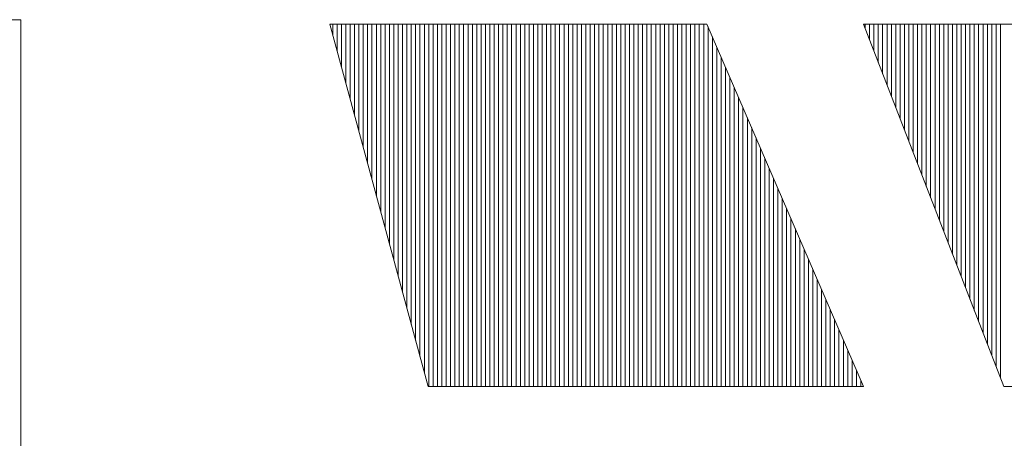
# Model space of a CAD drawing. Extents: x 0 to 1015, y 0 to 741.
# Drawn here: x 708 to 717, y 69 to 72 of the extents above; entities that cross this region are included whole.
import ezdxf

# ---------------------------------------------------------------- set-up
doc = ezdxf.new("R2010")
doc.units = 0
doc.header["$LTSCALE"] = 0.25
doc.header["$MEASUREMENT"] = 0
doc.layers.add('waku', color=7, linetype='CONTINUOUS', lineweight=15)

# ---------------------------------------------------------------- blocks, each defined once
blk = doc.blocks.new('BEYE')
at = {"layer": 'waku', "color": 7, "linetype": 'Continuous'}
for p, q in [((34.7921, -288.1118), (36.5292, -288.1118)), ((36.5292, -288.1118), (36.5292, -290.1188)), ((37.5908, -288.1266), (37.9286, -289.3717)), ((37.5908, -288.1266), (38.8866, -288.1266)), ((37.6007, -288.1631), (37.6007, -288.1266)), ((37.6007, -288.1631), (37.6007, -288.1266)), ((37.6007, -288.1631), (37.6007, -288.1266)), ((37.6157, -288.2184), (37.6157, -288.1266)), ((37.6157, -288.2184), (37.6157, -288.1266)), ((37.6157, -288.2184), (37.6157, -288.1266)), ((37.6307, -288.2737), (37.6307, -288.1266)), ((37.6307, -288.2737), (37.6307, -288.1266)), ((37.6307, -288.2737), (37.6307, -288.1266)), ((37.6457, -288.3289), (37.6457, -288.1266)), ((37.6457, -288.3289), (37.6457, -288.1266)), ((37.6457, -288.3289), (37.6457, -288.1266)), ((37.6607, -288.3842), (37.6607, -288.1266)), ((37.6607, -288.3842), (37.6607, -288.1266)), ((37.6607, -288.3842), (37.6607, -288.1266)), ((37.6757, -288.4395), (37.6757, -288.1266)), ((37.6757, -288.4395), (37.6757, -288.1266)), ((37.6757, -288.4395), (37.6757, -288.1266)), ((37.6757, -288.4395), (37.6757, -288.1266)), ((37.6757, -288.4395), (37.6757, -288.1266)), ((37.6757, -288.4395), (37.6757, -288.1266)), ((37.6907, -288.4948), (37.6907, -288.1266)), ((37.6907, -288.4948), (37.6907, -288.1266)), ((37.6907, -288.4948), (37.6907, -288.1266)), ((37.7057, -288.5501), (37.7057, -288.1266)), ((37.7057, -288.5501), (37.7057, -288.1266)), ((37.7057, -288.5501), (37.7057, -288.1266)), ((37.7207, -288.6054), (37.7207, -288.1266)), ((37.7207, -288.6054), (37.7207, -288.1266)), ((37.7207, -288.6054), (37.7207, -288.1266)), ((37.7357, -288.6607), (37.7357, -288.1266)), ((37.7357, -288.6607), (37.7357, -288.1266)), ((37.7357, -288.6607), (37.7357, -288.1266)), ((37.7507, -288.716), (37.7507, -288.1266)), ((37.7507, -288.716), (37.7507, -288.1266)), ((37.7507, -288.716), (37.7507, -288.1266)), ((37.7657, -288.7713), (37.7657, -288.1266)), ((37.7657, -288.7713), (37.7657, -288.1266)), ((37.7657, -288.7713), (37.7657, -288.1266)), ((37.7807, -288.8265), (37.7807, -288.1266)), ((37.7807, -288.8265), (37.7807, -288.1266)), ((37.7807, -288.8265), (37.7807, -288.1266)), ((37.7957, -288.8818), (37.7957, -288.1266)), ((37.7957, -288.8818), (37.7957, -288.1266)), ((37.7957, -288.8818), (37.7957, -288.1266)), ((37.8107, -288.9371), (37.8107, -288.1266)), ((37.8107, -288.9371), (37.8107, -288.1266)), ((37.8107, -288.9371), (37.8107, -288.1266)), ((37.8257, -288.9924), (37.8257, -288.1266)), ((37.8257, -288.9924), (37.8257, -288.1266)), ((37.8257, -288.9924), (37.8257, -288.1266)), ((37.8257, -288.9924), (37.8257, -288.1266)), ((37.8257, -288.9924), (37.8257, -288.1266)), ((37.8257, -288.9924), (37.8257, -288.1266)), ((37.8407, -289.0477), (37.8407, -288.1266)), ((37.8407, -289.0477), (37.8407, -288.1266)), ((37.8407, -289.0477), (37.8407, -288.1266)), ((37.8557, -289.103), (37.8557, -288.1266)), ((37.8557, -289.103), (37.8557, -288.1266)), ((37.8557, -289.103), (37.8557, -288.1266)), ((37.8707, -289.1583), (37.8707, -288.1266)), ((37.8707, -289.1583), (37.8707, -288.1266)), ((37.8707, -289.1583), (37.8707, -288.1266)), ((37.8857, -289.2136), (37.8857, -288.1266)), ((37.8857, -289.2136), (37.8857, -288.1266)), ((37.8857, -289.2136), (37.8857, -288.1266)), ((37.9007, -289.2689), (37.9007, -288.1266)), ((37.9007, -289.2689), (37.9007, -288.1266)), ((37.9007, -289.2689), (37.9007, -288.1266)), ((37.9157, -289.3241), (37.9157, -288.1266)), ((37.9157, -289.3241), (37.9157, -288.1266)), ((37.9157, -289.3241), (37.9157, -288.1266)), ((37.9307, -289.3717), (37.9307, -288.1266)), ((37.9307, -289.3717), (37.9307, -288.1266)), ((37.9307, -289.3717), (37.9307, -288.1266)), ((37.9457, -289.3717), (37.9457, -288.1266)), ((37.9457, -289.3717), (37.9457, -288.1266)), ((37.9457, -289.3717), (37.9457, -288.1266)), ((37.9607, -289.3717), (37.9607, -288.1266)), ((37.9607, -289.3717), (37.9607, -288.1266)), ((37.9607, -289.3717), (37.9607, -288.1266)), ((37.9757, -289.3717), (37.9757, -288.1266)), ((37.9757, -289.3717), (37.9757, -288.1266)), ((37.9757, -289.3717), (37.9757, -288.1266)), ((37.9757, -289.3717), (37.9757, -288.1266)), ((37.9757, -289.3717), (37.9757, -288.1266)), ((37.9757, -289.3717), (37.9757, -288.1266)), ((37.9907, -289.3717), (37.9907, -288.1266)), ((37.9907, -289.3717), (37.9907, -288.1266)), ((37.9907, -289.3717), (37.9907, -288.1266)), ((38.0057, -289.3717), (38.0057, -288.1266)), ((38.0057, -289.3717), (38.0057, -288.1266)), ((38.0057, -289.3717), (38.0057, -288.1266)), ((38.0207, -289.3717), (38.0207, -288.1266)), ((38.0207, -289.3717), (38.0207, -288.1266)), ((38.0207, -289.3717), (38.0207, -288.1266)), ((38.0357, -289.3717), (38.0357, -288.1266)), ((38.0357, -289.3717), (38.0357, -288.1266)), ((38.0357, -289.3717), (38.0357, -288.1266)), ((38.0507, -289.3717), (38.0507, -288.1266)), ((38.0507, -289.3717), (38.0507, -288.1266)), ((38.0507, -289.3717), (38.0507, -288.1266)), ((38.0657, -289.3717), (38.0657, -288.1266)), ((38.0657, -289.3717), (38.0657, -288.1266)), ((38.0657, -289.3717), (38.0657, -288.1266)), ((38.0807, -289.3717), (38.0807, -288.1266)), ((38.0807, -289.3717), (38.0807, -288.1266)), ((38.0807, -289.3717), (38.0807, -288.1266)), ((38.0957, -289.3717), (38.0957, -288.1266)), ((38.0957, -289.3717), (38.0957, -288.1266)), ((38.0957, -289.3717), (38.0957, -288.1266)), ((38.1107, -289.3717), (38.1107, -288.1266)), ((38.1107, -289.3717), (38.1107, -288.1266)), ((38.1107, -289.3717), (38.1107, -288.1266)), ((38.1257, -289.3717), (38.1257, -288.1266)), ((38.1257, -289.3717), (38.1257, -288.1266)), ((38.1257, -289.3717), (38.1257, -288.1266)), ((38.1257, -289.3717), (38.1257, -288.1266)), ((38.1257, -289.3717), (38.1257, -288.1266)), ((38.1257, -289.3717), (38.1257, -288.1266)), ((38.1407, -289.3717), (38.1407, -288.1266)), ((38.1407, -289.3717), (38.1407, -288.1266)), ((38.1407, -289.3717), (38.1407, -288.1266)), ((38.1557, -289.3717), (38.1557, -288.1266)), ((38.1557, -289.3717), (38.1557, -288.1266)), ((38.1557, -289.3717), (38.1557, -288.1266)), ((38.1707, -289.3717), (38.1707, -288.1266)), ((38.1707, -289.3717), (38.1707, -288.1266)), ((38.1707, -289.3717), (38.1707, -288.1266)), ((38.1857, -289.3717), (38.1857, -288.1266)), ((38.1857, -289.3717), (38.1857, -288.1266)), ((38.1857, -289.3717), (38.1857, -288.1266)), ((38.2007, -289.3717), (38.2007, -288.1266)), ((38.2007, -289.3717), (38.2007, -288.1266)), ((38.2007, -289.3717), (38.2007, -288.1266)), ((38.2157, -289.3717), (38.2157, -288.1266)), ((38.2157, -289.3717), (38.2157, -288.1266)), ((38.2157, -289.3717), (38.2157, -288.1266)), ((38.2307, -289.3717), (38.2307, -288.1266)), ((38.2307, -289.3717), (38.2307, -288.1266)), ((38.2307, -289.3717), (38.2307, -288.1266)), ((38.2457, -289.3717), (38.2457, -288.1266)), ((38.2457, -289.3717), (38.2457, -288.1266)), ((38.2457, -289.3717), (38.2457, -288.1266)), ((38.2607, -289.3717), (38.2607, -288.1266)), ((38.2607, -289.3717), (38.2607, -288.1266)), ((38.2607, -289.3717), (38.2607, -288.1266)), ((38.2757, -289.3717), (38.2757, -288.1266)), ((38.2757, -289.3717), (38.2757, -288.1266)), ((38.2757, -289.3717), (38.2757, -288.1266)), ((38.2757, -289.3717), (38.2757, -288.1266)), ((38.2757, -289.3717), (38.2757, -288.1266)), ((38.2757, -289.3717), (38.2757, -288.1266)), ((38.2907, -289.3717), (38.2907, -288.1266)), ((38.2907, -289.3717), (38.2907, -288.1266)), ((38.2907, -289.3717), (38.2907, -288.1266)), ((38.3057, -289.3717), (38.3057, -288.1266)), ((38.3057, -289.3717), (38.3057, -288.1266)), ((38.3057, -289.3717), (38.3057, -288.1266)), ((38.3207, -289.3717), (38.3207, -288.1266)), ((38.3207, -289.3717), (38.3207, -288.1266)), ((38.3207, -289.3717), (38.3207, -288.1266)), ((38.3357, -289.3717), (38.3357, -288.1266)), ((38.3357, -289.3717), (38.3357, -288.1266)), ((38.3357, -289.3717), (38.3357, -288.1266)), ((38.3507, -289.3717), (38.3507, -288.1266)), ((38.3507, -289.3717), (38.3507, -288.1266)), ((38.3507, -289.3717), (38.3507, -288.1266)), ((38.3657, -289.3717), (38.3657, -288.1266)), ((38.3657, -289.3717), (38.3657, -288.1266)), ((38.3657, -289.3717), (38.3657, -288.1266)), ((38.3807, -289.3717), (38.3807, -288.1266)), ((38.3807, -289.3717), (38.3807, -288.1266)), ((38.3807, -289.3717), (38.3807, -288.1266)), ((38.3957, -289.3717), (38.3957, -288.1266)), ((38.3957, -289.3717), (38.3957, -288.1266)), ((38.3957, -289.3717), (38.3957, -288.1266)), ((38.4107, -289.3717), (38.4107, -288.1266)), ((38.4107, -289.3717), (38.4107, -288.1266)), ((38.4107, -289.3717), (38.4107, -288.1266)), ((38.4257, -289.3717), (38.4257, -288.1266)), ((38.4257, -289.3717), (38.4257, -288.1266)), ((38.4257, -289.3717), (38.4257, -288.1266)), ((38.4257, -289.3717), (38.4257, -288.1266)), ((38.4257, -289.3717), (38.4257, -288.1266)), ((38.4257, -289.3717), (38.4257, -288.1266)), ((38.4407, -289.3717), (38.4407, -288.1266)), ((38.4407, -289.3717), (38.4407, -288.1266)), ((38.4407, -289.3717), (38.4407, -288.1266)), ((38.4557, -289.3717), (38.4557, -288.1266)), ((38.4557, -289.3717), (38.4557, -288.1266)), ((38.4557, -289.3717), (38.4557, -288.1266)), ((38.4707, -289.3717), (38.4707, -288.1266)), ((38.4707, -289.3717), (38.4707, -288.1266)), ((38.4707, -289.3717), (38.4707, -288.1266)), ((38.4857, -289.3717), (38.4857, -288.1266)), ((38.4857, -289.3717), (38.4857, -288.1266)), ((38.4857, -289.3717), (38.4857, -288.1266)), ((38.5007, -289.3717), (38.5007, -288.1266)), ((38.5007, -289.3717), (38.5007, -288.1266)), ((38.5007, -289.3717), (38.5007, -288.1266)), ((38.5157, -289.3717), (38.5157, -288.1266)), ((38.5157, -289.3717), (38.5157, -288.1266)), ((38.5157, -289.3717), (38.5157, -288.1266)), ((38.5307, -289.3717), (38.5307, -288.1266)), ((38.5307, -289.3717), (38.5307, -288.1266)), ((38.5307, -289.3717), (38.5307, -288.1266)), ((38.5457, -289.3717), (38.5457, -288.1266)), ((38.5457, -289.3717), (38.5457, -288.1266)), ((38.5457, -289.3717), (38.5457, -288.1266)), ((38.5607, -289.3717), (38.5607, -288.1266)), ((38.5607, -289.3717), (38.5607, -288.1266)), ((38.5607, -289.3717), (38.5607, -288.1266)), ((38.5757, -289.3717), (38.5757, -288.1266)), ((38.5757, -289.3717), (38.5757, -288.1266)), ((38.5757, -289.3717), (38.5757, -288.1266)), ((38.5757, -289.3717), (38.5757, -288.1266)), ((38.5757, -289.3717), (38.5757, -288.1266)), ((38.5757, -289.3717), (38.5757, -288.1266)), ((38.5907, -289.3717), (38.5907, -288.1266)), ((38.5907, -289.3717), (38.5907, -288.1266)), ((38.5907, -289.3717), (38.5907, -288.1266)), ((38.6057, -289.3717), (38.6057, -288.1266)), ((38.6057, -289.3717), (38.6057, -288.1266)), ((38.6057, -289.3717), (38.6057, -288.1266)), ((38.6207, -289.3717), (38.6207, -288.1266)), ((38.6207, -289.3717), (38.6207, -288.1266)), ((38.6207, -289.3717), (38.6207, -288.1266)), ((38.6357, -289.3717), (38.6357, -288.1266)), ((38.6357, -289.3717), (38.6357, -288.1266)), ((38.6357, -289.3717), (38.6357, -288.1266)), ((38.6507, -289.3717), (38.6507, -288.1266)), ((38.6507, -289.3717), (38.6507, -288.1266)), ((38.6507, -289.3717), (38.6507, -288.1266)), ((38.6657, -289.3717), (38.6657, -288.1266)), ((38.6657, -289.3717), (38.6657, -288.1266)), ((38.6657, -289.3717), (38.6657, -288.1266)), ((38.6807, -289.3717), (38.6807, -288.1266)), ((38.6807, -289.3717), (38.6807, -288.1266)), ((38.6807, -289.3717), (38.6807, -288.1266)), ((38.6957, -289.3717), (38.6957, -288.1266)), ((38.6957, -289.3717), (38.6957, -288.1266)), ((38.6957, -289.3717), (38.6957, -288.1266)), ((38.7107, -289.3717), (38.7107, -288.1266)), ((38.7107, -289.3717), (38.7107, -288.1266)), ((38.7107, -289.3717), (38.7107, -288.1266)), ((38.7257, -289.3717), (38.7257, -288.1266)), ((38.7257, -289.3717), (38.7257, -288.1266)), ((38.7257, -289.3717), (38.7257, -288.1266)), ((38.7257, -289.3717), (38.7257, -288.1266)), ((38.7257, -289.3717), (38.7257, -288.1266)), ((38.7257, -289.3717), (38.7257, -288.1266)), ((38.7407, -289.3717), (38.7407, -288.1266)), ((38.7407, -289.3717), (38.7407, -288.1266)), ((38.7407, -289.3717), (38.7407, -288.1266)), ((38.7557, -289.3717), (38.7557, -288.1266)), ((38.7557, -289.3717), (38.7557, -288.1266)), ((38.7557, -289.3717), (38.7557, -288.1266)), ((38.7707, -289.3717), (38.7707, -288.1266)), ((38.7707, -289.3717), (38.7707, -288.1266)), ((38.7707, -289.3717), (38.7707, -288.1266)), ((38.7857, -289.3717), (38.7857, -288.1266)), ((38.7857, -289.3717), (38.7857, -288.1266)), ((38.7857, -289.3717), (38.7857, -288.1266)), ((38.8007, -289.3717), (38.8007, -288.1266)), ((38.8007, -289.3717), (38.8007, -288.1266)), ((38.8007, -289.3717), (38.8007, -288.1266)), ((38.8157, -289.3717), (38.8157, -288.1266)), ((38.8157, -289.3717), (38.8157, -288.1266)), ((38.8157, -289.3717), (38.8157, -288.1266)), ((38.8307, -289.3717), (38.8307, -288.1266)), ((38.8307, -289.3717), (38.8307, -288.1266)), ((38.8307, -289.3717), (38.8307, -288.1266)), ((38.8457, -289.3717), (38.8457, -288.1266)), ((38.8457, -289.3717), (38.8457, -288.1266)), ((38.8457, -289.3717), (38.8457, -288.1266)), ((38.8607, -289.3717), (38.8607, -288.1266)), ((38.8607, -289.3717), (38.8607, -288.1266)), ((38.8607, -289.3717), (38.8607, -288.1266)), ((38.8757, -289.3717), (38.8757, -288.1266)), ((38.8757, -289.3717), (38.8757, -288.1266)), ((38.8757, -289.3717), (38.8757, -288.1266)), ((38.8757, -289.3717), (38.8757, -288.1266)), ((38.8757, -289.3717), (38.8757, -288.1266)), ((38.8757, -289.3717), (38.8757, -288.1266)), ((38.8866, -288.1266), (39.4245, -289.3717)), ((38.8907, -289.3717), (38.8907, -288.1362)), ((38.8907, -289.3717), (38.8907, -288.1362)), ((38.8907, -289.3717), (38.8907, -288.1362)), ((39.4245, -288.1266), (39.907, -289.3717)), ((39.4245, -288.1266), (40.8832, -288.1266)), ((39.4307, -288.1427), (39.4307, -288.1266)), ((39.4307, -288.1427), (39.4307, -288.1266)), ((39.4307, -288.1427), (39.4307, -288.1266)), ((39.4457, -288.1815), (39.4457, -288.1266)), ((39.4457, -288.1815), (39.4457, -288.1266)), ((39.4457, -288.1815), (39.4457, -288.1266)), ((39.4607, -288.2202), (39.4607, -288.1266)), ((39.4607, -288.2202), (39.4607, -288.1266)), ((39.4607, -288.2202), (39.4607, -288.1266)), ((39.4757, -288.2589), (39.4757, -288.1266)), ((39.4757, -288.2589), (39.4757, -288.1266)), ((39.4757, -288.2589), (39.4757, -288.1266)), ((39.4757, -288.2589), (39.4757, -288.1266)), ((39.4757, -288.2589), (39.4757, -288.1266)), ((39.4757, -288.2589), (39.4757, -288.1266)), ((39.4907, -288.2976), (39.4907, -288.1266)), ((39.4907, -288.2976), (39.4907, -288.1266)), ((39.4907, -288.2976), (39.4907, -288.1266)), ((39.5057, -288.3363), (39.5057, -288.1266)), ((39.5057, -288.3363), (39.5057, -288.1266)), ((39.5057, -288.3363), (39.5057, -288.1266)), ((39.5207, -288.375), (39.5207, -288.1266)), ((39.5207, -288.375), (39.5207, -288.1266)), ((39.5207, -288.375), (39.5207, -288.1266)), ((39.5357, -288.4137), (39.5357, -288.1266)), ((39.5357, -288.4137), (39.5357, -288.1266)), ((39.5357, -288.4137), (39.5357, -288.1266)), ((39.5507, -288.4524), (39.5507, -288.1266)), ((39.5507, -288.4524), (39.5507, -288.1266)), ((39.5507, -288.4524), (39.5507, -288.1266)), ((39.5657, -288.4911), (39.5657, -288.1266)), ((39.5657, -288.4911), (39.5657, -288.1266)), ((39.5657, -288.4911), (39.5657, -288.1266)), ((39.5807, -288.5298), (39.5807, -288.1266)), ((39.5807, -288.5298), (39.5807, -288.1266)), ((39.5807, -288.5298), (39.5807, -288.1266)), ((39.5957, -288.5685), (39.5957, -288.1266)), ((39.5957, -288.5685), (39.5957, -288.1266)), ((39.5957, -288.5685), (39.5957, -288.1266)), ((39.6107, -288.6072), (39.6107, -288.1266)), ((39.6107, -288.6072), (39.6107, -288.1266)), ((39.6107, -288.6072), (39.6107, -288.1266)), ((39.6257, -288.6459), (39.6257, -288.1266)), ((39.6257, -288.6459), (39.6257, -288.1266)), ((39.6257, -288.6459), (39.6257, -288.1266)), ((39.6257, -288.6459), (39.6257, -288.1266)), ((39.6257, -288.6459), (39.6257, -288.1266)), ((39.6257, -288.6459), (39.6257, -288.1266)), ((39.6407, -288.6846), (39.6407, -288.1266)), ((39.6407, -288.6846), (39.6407, -288.1266)), ((39.6407, -288.6846), (39.6407, -288.1266)), ((39.6557, -288.7233), (39.6557, -288.1266)), ((39.6557, -288.7233), (39.6557, -288.1266)), ((39.6557, -288.7233), (39.6557, -288.1266)), ((39.6707, -288.762), (39.6707, -288.1266)), ((39.6707, -288.762), (39.6707, -288.1266)), ((39.6707, -288.762), (39.6707, -288.1266)), ((39.6857, -288.8007), (39.6857, -288.1266)), ((39.6857, -288.8007), (39.6857, -288.1266)), ((39.6857, -288.8007), (39.6857, -288.1266)), ((39.7007, -288.8394), (39.7007, -288.1266)), ((39.7007, -288.8394), (39.7007, -288.1266)), ((39.7007, -288.8394), (39.7007, -288.1266)), ((39.7157, -288.8781), (39.7157, -288.1266)), ((39.7157, -288.8781), (39.7157, -288.1266)), ((39.7157, -288.8781), (39.7157, -288.1266)), ((39.7307, -288.9168), (39.7307, -288.1266)), ((39.7307, -288.9168), (39.7307, -288.1266)), ((39.7307, -288.9168), (39.7307, -288.1266)), ((39.7457, -288.9555), (39.7457, -288.1266)), ((39.7457, -288.9555), (39.7457, -288.1266)), ((39.7457, -288.9555), (39.7457, -288.1266)), ((39.7607, -288.9942), (39.7607, -288.1266)), ((39.7607, -288.9942), (39.7607, -288.1266)), ((39.7607, -288.9942), (39.7607, -288.1266)), ((39.7757, -289.0329), (39.7757, -288.1266)), ((39.7757, -289.0329), (39.7757, -288.1266)), ((39.7757, -289.0329), (39.7757, -288.1266)), ((39.7757, -289.0329), (39.7757, -288.1266)), ((39.7757, -289.0329), (39.7757, -288.1266)), ((39.7757, -289.0329), (39.7757, -288.1266)), ((39.7907, -289.0716), (39.7907, -288.1266)), ((39.7907, -289.0716), (39.7907, -288.1266)), ((39.7907, -289.0716), (39.7907, -288.1266)), ((39.8057, -289.1103), (39.8057, -288.1266)), ((39.8057, -289.1103), (39.8057, -288.1266)), ((39.8057, -289.1103), (39.8057, -288.1266)), ((39.8207, -289.149), (39.8207, -288.1266)), ((39.8207, -289.149), (39.8207, -288.1266)), ((39.8207, -289.149), (39.8207, -288.1266)), ((39.8357, -289.1877), (39.8357, -288.1266)), ((39.8357, -289.1877), (39.8357, -288.1266)), ((39.8357, -289.1877), (39.8357, -288.1266)), ((39.8507, -289.2264), (39.8507, -288.1266)), ((39.8507, -289.2264), (39.8507, -288.1266)), ((39.8507, -289.2264), (39.8507, -288.1266)), ((39.8657, -289.2651), (39.8657, -288.1266)), ((39.8657, -289.2651), (39.8657, -288.1266)), ((39.8657, -289.2651), (39.8657, -288.1266)), ((39.8807, -289.3038), (39.8807, -288.1266)), ((39.8807, -289.3038), (39.8807, -288.1266)), ((39.8807, -289.3038), (39.8807, -288.1266)), ((39.8957, -289.3425), (39.8957, -288.1266)), ((39.8957, -289.3425), (39.8957, -288.1266)), ((39.8957, -289.3425), (39.8957, -288.1266)), ((38.9057, -289.3717), (38.9057, -288.1709)), ((38.9057, -289.3717), (38.9057, -288.1709)), ((38.9057, -289.3717), (38.9057, -288.1709)), ((38.9207, -289.3717), (38.9207, -288.2057)), ((38.9207, -289.3717), (38.9207, -288.2057)), ((38.9207, -289.3717), (38.9207, -288.2057)), ((38.9357, -289.3717), (38.9357, -288.2404)), ((38.9357, -289.3717), (38.9357, -288.2404)), ((38.9357, -289.3717), (38.9357, -288.2404)), ((38.9507, -289.3717), (38.9507, -288.2751)), ((38.9507, -289.3717), (38.9507, -288.2751)), ((38.9507, -289.3717), (38.9507, -288.2751)), ((38.9657, -289.3717), (38.9657, -288.3098)), ((38.9657, -289.3717), (38.9657, -288.3098)), ((38.9657, -289.3717), (38.9657, -288.3098)), ((38.9807, -289.3717), (38.9807, -288.3445)), ((38.9807, -289.3717), (38.9807, -288.3445)), ((38.9807, -289.3717), (38.9807, -288.3445)), ((38.9957, -289.3717), (38.9957, -288.3793)), ((38.9957, -289.3717), (38.9957, -288.3793)), ((38.9957, -289.3717), (38.9957, -288.3793)), ((39.0107, -289.3717), (39.0107, -288.414)), ((39.0107, -289.3717), (39.0107, -288.414)), ((39.0107, -289.3717), (39.0107, -288.414)), ((39.0257, -289.3717), (39.0257, -288.4487)), ((39.0257, -289.3717), (39.0257, -288.4487)), ((39.0257, -289.3717), (39.0257, -288.4487)), ((39.0257, -289.3717), (39.0257, -288.4487)), ((39.0257, -289.3717), (39.0257, -288.4487)), ((39.0257, -289.3717), (39.0257, -288.4487)), ((39.0407, -289.3717), (39.0407, -288.4834)), ((39.0407, -289.3717), (39.0407, -288.4834)), ((39.0407, -289.3717), (39.0407, -288.4834)), ((39.0557, -289.3717), (39.0557, -288.5181)), ((39.0557, -289.3717), (39.0557, -288.5181)), ((39.0557, -289.3717), (39.0557, -288.5181)), ((39.0707, -289.3717), (39.0707, -288.5529)), ((39.0707, -289.3717), (39.0707, -288.5529)), ((39.0707, -289.3717), (39.0707, -288.5529)), ((39.0857, -289.3717), (39.0857, -288.5876)), ((39.0857, -289.3717), (39.0857, -288.5876)), ((39.0857, -289.3717), (39.0857, -288.5876)), ((39.1007, -289.3717), (39.1007, -288.6223)), ((39.1007, -289.3717), (39.1007, -288.6223)), ((39.1007, -289.3717), (39.1007, -288.6223)), ((39.1157, -289.3717), (39.1157, -288.657)), ((39.1157, -289.3717), (39.1157, -288.657)), ((39.1157, -289.3717), (39.1157, -288.657)), ((39.1307, -289.3717), (39.1307, -288.6917)), ((39.1307, -289.3717), (39.1307, -288.6917)), ((39.1307, -289.3717), (39.1307, -288.6917)), ((39.1457, -289.3717), (39.1457, -288.7265)), ((39.1457, -289.3717), (39.1457, -288.7265)), ((39.1457, -289.3717), (39.1457, -288.7265)), ((39.1607, -289.3717), (39.1607, -288.7612)), ((39.1607, -289.3717), (39.1607, -288.7612)), ((39.1607, -289.3717), (39.1607, -288.7612)), ((39.1757, -289.3717), (39.1757, -288.7959)), ((39.1757, -289.3717), (39.1757, -288.7959)), ((39.1757, -289.3717), (39.1757, -288.7959)), ((39.1757, -289.3717), (39.1757, -288.7959)), ((39.1757, -289.3717), (39.1757, -288.7959)), ((39.1757, -289.3717), (39.1757, -288.7959)), ((39.1907, -289.3717), (39.1907, -288.8306)), ((39.1907, -289.3717), (39.1907, -288.8306)), ((39.1907, -289.3717), (39.1907, -288.8306)), ((39.2057, -289.3717), (39.2057, -288.8653)), ((39.2057, -289.3717), (39.2057, -288.8653)), ((39.2057, -289.3717), (39.2057, -288.8653)), ((39.2207, -289.3717), (39.2207, -288.9)), ((39.2207, -289.3717), (39.2207, -288.9)), ((39.2207, -289.3717), (39.2207, -288.9)), ((39.2357, -289.3717), (39.2357, -288.9348)), ((39.2357, -289.3717), (39.2357, -288.9348)), ((39.2357, -289.3717), (39.2357, -288.9348)), ((39.2507, -289.3717), (39.2507, -288.9695)), ((39.2507, -289.3717), (39.2507, -288.9695)), ((39.2507, -289.3717), (39.2507, -288.9695)), ((39.2657, -289.3717), (39.2657, -289.0042)), ((39.2657, -289.3717), (39.2657, -289.0042)), ((39.2657, -289.3717), (39.2657, -289.0042)), ((39.2807, -289.3717), (39.2807, -289.0389)), ((39.2807, -289.3717), (39.2807, -289.0389)), ((39.2807, -289.3717), (39.2807, -289.0389)), ((39.2957, -289.3717), (39.2957, -289.0736)), ((39.2957, -289.3717), (39.2957, -289.0736)), ((39.2957, -289.3717), (39.2957, -289.0736)), ((39.3107, -289.3717), (39.3107, -289.1084)), ((39.3107, -289.3717), (39.3107, -289.1084)), ((39.3107, -289.3717), (39.3107, -289.1084)), ((39.3257, -289.3717), (39.3257, -289.1431)), ((39.3257, -289.3717), (39.3257, -289.1431)), ((39.3257, -289.3717), (39.3257, -289.1431)), ((39.3257, -289.3717), (39.3257, -289.1431)), ((39.3257, -289.3717), (39.3257, -289.1431)), ((39.3257, -289.3717), (39.3257, -289.1431)), ((39.3407, -289.3717), (39.3407, -289.1778)), ((39.3407, -289.3717), (39.3407, -289.1778)), ((39.3407, -289.3717), (39.3407, -289.1778)), ((39.3557, -289.3717), (39.3557, -289.2125)), ((39.3557, -289.3717), (39.3557, -289.2125)), ((39.3557, -289.3717), (39.3557, -289.2125)), ((39.3707, -289.3717), (39.3707, -289.2472)), ((39.3707, -289.3717), (39.3707, -289.2472)), ((39.3707, -289.3717), (39.3707, -289.2472)), ((39.3857, -289.3717), (39.3857, -289.282)), ((39.3857, -289.3717), (39.3857, -289.282)), ((39.3857, -289.3717), (39.3857, -289.282)), ((39.4007, -289.3717), (39.4007, -289.3167)), ((39.4007, -289.3717), (39.4007, -289.3167)), ((39.4007, -289.3717), (39.4007, -289.3167)), ((39.4157, -289.3717), (39.4157, -289.3514)), ((39.4157, -289.3717), (39.4157, -289.3514)), ((39.4157, -289.3717), (39.4157, -289.3514)), ((37.9286, -289.3717), (39.4245, -289.3717)), ((39.907, -289.3717), (41.4641, -289.3717))]:
    blk.add_line(p, q, dxfattribs=at)

msp = doc.modelspace()

# ---------------------------------------------------------------- block references
at = {"layer": 'waku', "linetype": 'Continuous', "lineweight": 15, "xscale": 2.5, "yscale": 2.5, "zscale": 2.5}
msp.add_blockref('BEYE', (616.8142, 792.5972), dxfattribs=at)

doc.saveas('drawing.dxf')
